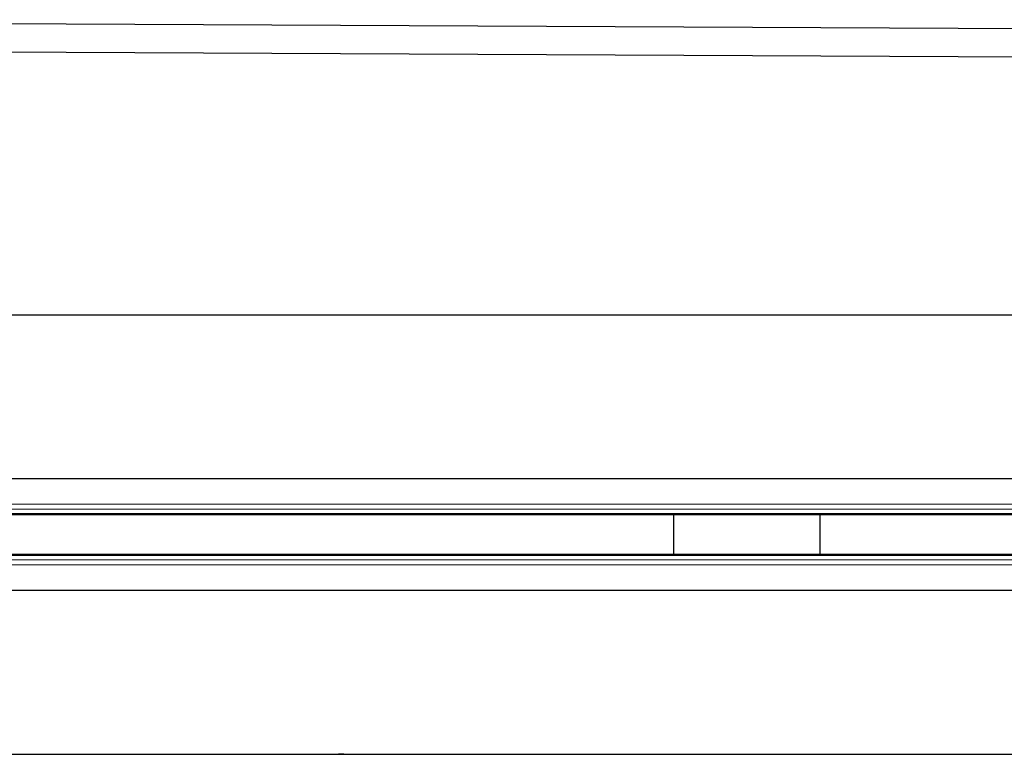
# Model space of a CAD drawing. Units: millimetres. Extents: x 0 to 420, y 0 to 297.
# Drawn here: x 143 to 210, y 136 to 186 of the extents above; entities that cross this region are included whole.
import ezdxf

# ---------------------------------------------------------------- set-up
doc = ezdxf.new("R2010")
doc.units = ezdxf.units.MM

msp = doc.modelspace()

# ---------------------------------------------------------------- linework, layer by layer
at = {"color": 7, "linetype": 'Continuous', "lineweight": 25}
for p, q in [((90.7745, 185.7847), (387.7745, 184.2997)), ((90.7745, 183.8439), (387.7745, 182.3589)), ((90.7745, 165.6496), (390.7745, 165.6496)), ((390.7745, 154.4496), (90.7745, 154.4496)), ((90.7745, 152.0084), (390.7745, 152.0084)), ((187.4412, 149.2908), (187.4412, 152.0084)), ((197.4412, 149.2908), (197.4412, 152.0084)), ((390.7745, 149.2908), (90.7745, 149.2908)), ((90.7745, 146.8496), (390.7745, 146.8496)), ((90.7745, 135.6496), (390.7745, 135.6496))]:
    msp.add_line(p, q, dxfattribs=at)
at = {"color": 8, "linetype": 'Continuous', "lineweight": 18}
for p, q in [((390.7745, 154.4496), (90.7745, 154.4496)), ((90.7745, 152.7172), (390.7745, 152.7172)), ((90.7745, 152.3817), (390.7745, 152.3817)), ((90.7745, 152.0729), (390.7745, 152.0729)), ((390.7745, 149.2263), (90.7745, 149.2263)), ((390.7745, 148.9175), (90.7745, 148.9175)), ((390.7745, 148.582), (90.7745, 148.582)), ((90.7745, 146.8496), (390.7745, 146.8496))]:
    msp.add_line(p, q, dxfattribs=at)
at = {"color": 7, "linetype": 'Continuous', "lineweight": 25}
msp.add_open_spline([(164.9344, 135.6496), (164.911, 135.6496), (164.8875, 135.6496), (164.8476, 135.6496), (164.8312, 135.6496), (164.7984, 135.6496), (164.7819, 135.6496), (164.7491, 135.6496), (164.7326, 135.6496), (164.7079, 135.6496), (164.6997, 135.6496), (164.6832, 135.6496), (164.6749, 135.6496), (164.6337, 135.6496), (164.6007, 135.6496), (164.5677, 135.6496)], degree=3, knots=[0.88375923, 0.88375923, 0.88375923, 0.88375923, 0.90625, 0.90625, 0.921875, 0.921875, 0.9375, 0.9375, 0.953125, 0.953125, 0.9609375, 0.9609375, 0.96875, 0.96875, 1, 1, 1, 1], dxfattribs=at)

doc.saveas('drawing.dxf')
